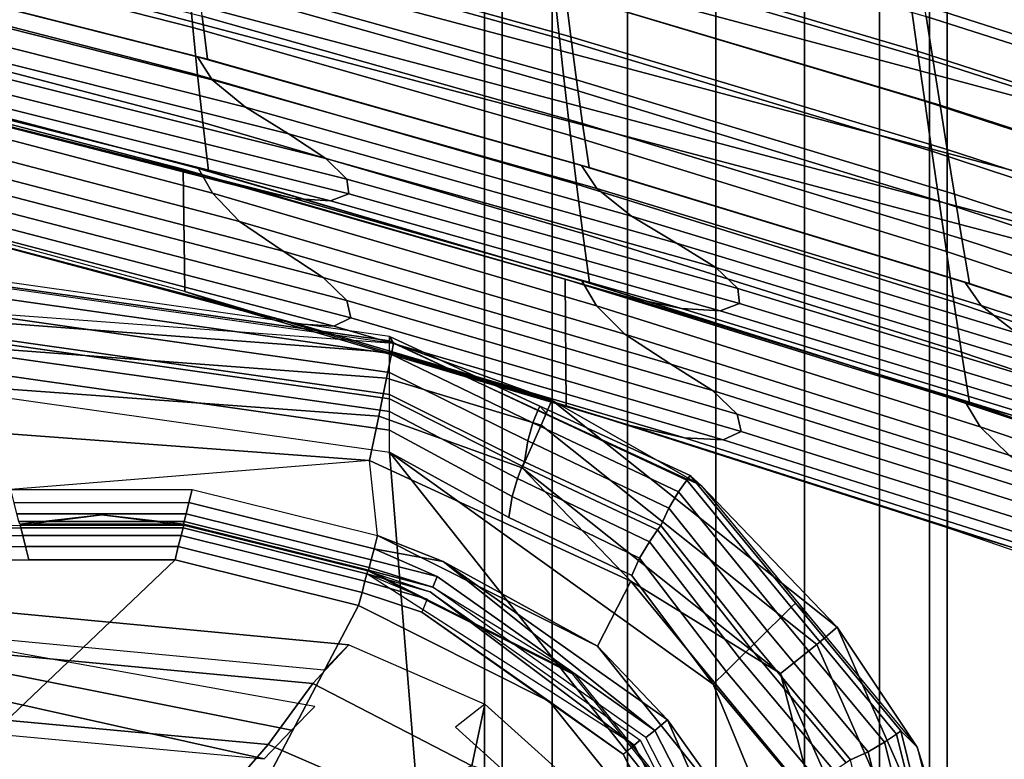
# Model space of a CAD drawing. Units: inches. Extents: x -10.5 to 10.5, y -10.6 to 10.5.
# Drawn here: x 7.2 to 9.4, y 5.7 to 7.3 of the extents above; entities that cross this region are included whole.
import ezdxf

# ---------------------------------------------------------------- set-up
doc = ezdxf.new("R2010")
doc.units = ezdxf.units.IN
doc.header["$MEASUREMENT"] = 0
for name, color, linetype in [('Knoll Seating Chair Back', 7, 'Continuous'), ('Knoll Seating Chair Frame', 2, 'Continuous'), ('Knoll Seating Chair Seat', 2, 'Continuous'), ('Knoll Seating Chair Shell', 2, 'Continuous')]:
    doc.layers.add(name, color=color, linetype=linetype)

msp = doc.modelspace()

# ---------------------------------------------------------------- linework, layer by layer
at = {"layer": 'Knoll Seating Chair Back'}
for points in [[(6.7953, 7.5683, 27.2243), (6.8027, 7.4704, 26.8118), (7.6226, 7.2615, 26.9173), (7.6131, 7.3629, 27.3231)], [(7.5958, 7.5638, 28.1382), (7.6042, 7.4636, 27.7302), (8.4148, 7.2376, 27.8219), (8.4033, 7.3417, 28.2225)], [(8.4277, 7.3345, 27.3526), (8.4395, 7.2415, 26.9603), (7.6221, 7.468, 26.856), (7.6132, 7.558, 27.2551)], [(9.9425, 7.3288, 29.4436), (9.9624, 7.2297, 29.0646), (9.1778, 7.4764, 28.9963), (9.1631, 7.572, 29.383)], [(8.381, 7.5494, 29.0249), (8.3921, 7.4456, 28.6236), (9.1891, 7.2104, 28.7002), (9.174, 7.3182, 29.0938)], [(9.1436, 7.534, 29.8807), (9.1588, 7.4261, 29.4873), (9.9374, 7.1793, 29.5485), (9.9171, 7.2912, 29.9342)], [(9.2074, 7.2853, 28.223), (9.2223, 7.1897, 27.8366), (8.4164, 7.4271, 27.7459), (8.4054, 7.5194, 28.1397)], [(7.6425, 7.2856, 26.0628), (7.6541, 7.193, 25.6694), (6.8272, 7.4025, 25.5486), (6.8174, 7.4931, 25.9469)], [(6.8027, 7.4704, 26.8118), (6.8109, 7.3714, 26.4015), (7.6328, 7.1593, 26.5131), (7.6226, 7.2615, 26.9173)], [(9.9624, 7.2297, 29.0646), (9.9823, 7.1307, 28.6857), (9.1926, 7.3809, 28.6096), (9.1778, 7.4764, 28.9963)], [(7.6042, 7.4636, 27.7302), (7.6131, 7.3629, 27.3231), (8.4266, 7.1332, 27.4219), (8.4148, 7.2376, 27.8219)], [(8.4395, 7.2415, 26.9603), (8.4519, 7.148, 26.569), (7.6319, 7.3773, 26.4584), (7.6221, 7.468, 26.856)], [(8.3921, 7.4456, 28.6236), (8.4033, 7.3417, 28.2225), (9.2044, 7.1024, 28.3068), (9.1891, 7.2104, 28.7002)], [(7.6326, 7.1983, 25.6663), (7.6645, 7.1486, 25.5213), (6.8325, 7.359, 25.3997), (6.8026, 7.4086, 25.545)], [(9.2223, 7.1897, 27.8366), (9.2375, 7.0938, 27.4505), (8.4277, 7.3345, 27.3526), (8.4164, 7.4271, 27.7459)], [(9.1588, 7.4261, 29.4873), (9.174, 7.3182, 29.0938), (9.9577, 7.0673, 29.1627), (9.9374, 7.1793, 29.5485)], [(6.8109, 7.3714, 26.4015), (6.8201, 7.2711, 25.9938), (7.6439, 7.056, 26.1109), (7.6328, 7.1593, 26.5131)], [(8.4519, 7.148, 26.569), (8.465, 7.0539, 26.179), (7.6425, 7.2856, 26.0628), (7.6319, 7.3773, 26.4584)], [(9.9823, 7.1307, 28.6857), (10.0022, 7.0316, 28.3068), (9.2074, 7.2853, 28.223), (9.1926, 7.3809, 28.6096)], [(7.6645, 7.1486, 25.5213), (7.7361, 7.0894, 25.3998), (6.8996, 7.3002, 25.2774), (6.8325, 7.359, 25.3997)], [(7.6131, 7.3629, 27.3231), (7.6226, 7.2615, 26.9173), (8.4389, 7.0283, 27.0228), (8.4266, 7.1332, 27.4219)], [(8.4033, 7.3417, 28.2225), (8.4148, 7.2376, 27.8219), (9.2198, 6.9944, 27.9136), (9.2044, 7.1024, 28.3068)], [(9.2375, 7.0938, 27.4505), (9.2529, 6.9978, 27.0649), (8.4395, 7.2415, 26.9603), (8.4277, 7.3345, 27.3526)], [(7.7361, 7.0894, 25.3998), (7.829, 7.0313, 25.2922), (6.9864, 7.2423, 25.1687), (6.8996, 7.3002, 25.2774)], [(9.174, 7.3182, 29.0938), (9.1891, 7.2104, 28.7002), (9.978, 6.9553, 28.7769), (9.9577, 7.0673, 29.1627)], [(8.465, 7.0539, 26.179), (8.479, 6.9591, 25.7905), (7.6541, 7.193, 25.6694), (7.6425, 7.2856, 26.0628)], [(10.0022, 7.0316, 28.3068), (10.0221, 6.9326, 27.9278), (9.2223, 7.1897, 27.8366), (9.2074, 7.2853, 28.223)], [(6.8201, 7.2711, 25.9938), (6.8303, 7.1691, 25.5891), (7.656, 6.9516, 25.7109), (7.6439, 7.056, 26.1109)], [(7.6226, 7.2615, 26.9173), (7.6328, 7.1593, 26.5131), (8.4518, 6.9228, 26.6248), (8.4389, 7.0283, 27.0228)], [(7.829, 7.0313, 25.2922), (7.9099, 6.9787, 25.1722), (7.0621, 7.1902, 25.0475), (6.9864, 7.2423, 25.1687)], [(8.4148, 7.2376, 27.8219), (8.4266, 7.1332, 27.4219), (9.2353, 6.8862, 27.5207), (9.2198, 6.9944, 27.9136)], [(9.2529, 6.9978, 27.0649), (9.2687, 6.9015, 26.6798), (8.4519, 7.148, 26.569), (8.4395, 7.2415, 26.9603)], [(8.4625, 6.9633, 25.7881), (8.4957, 6.9134, 25.6434), (7.6645, 7.1486, 25.5213), (7.6326, 7.1983, 25.6663)], [(9.1891, 7.2104, 28.7002), (9.2044, 7.1024, 28.3068), (9.9983, 6.8434, 28.3911), (9.978, 6.9553, 28.7769)], [(6.8342, 7.1218, 25.438), (6.8059, 7.1754, 25.5855), (7.6347, 6.9571, 25.7078), (7.6649, 6.9034, 25.5605)], [(7.9099, 6.9787, 25.1722), (7.9552, 6.934, 25.0281), (7.1045, 7.1459, 24.9021), (7.0621, 7.1902, 25.0475)], [(10.0221, 6.9326, 27.9278), (10.042, 6.8335, 27.5489), (9.2375, 7.0938, 27.4505), (9.2223, 7.1897, 27.8366)], [(7.7307, 6.9166, 24.4925), (7.6016, 6.9555, 24.4377), (6.7761, 7.1691, 24.3069), (6.8963, 7.13, 24.362)], [(6.781, 6.9135, 24.3185), (6.7761, 7.1691, 24.3069), (7.6016, 6.9555, 24.4377), (7.6053, 6.691, 24.4496)], [(7.6328, 7.1593, 26.5131), (7.6439, 7.056, 26.1109), (8.4653, 6.8166, 26.228), (8.4518, 6.9228, 26.6248)], [(7.8409, 6.8922, 24.5897), (7.7307, 6.9166, 24.4925), (6.8963, 7.13, 24.362), (6.9987, 7.1054, 24.46)], [(7.9552, 6.934, 25.0281), (7.9594, 6.9018, 24.8727), (7.1087, 7.1141, 24.7453), (7.1045, 7.1459, 24.9021)], [(8.4957, 6.9134, 25.6434), (8.5707, 6.854, 25.5227), (7.7361, 7.0894, 25.3998), (7.6645, 7.1486, 25.5213)], [(8.4266, 7.1332, 27.4219), (8.4389, 7.0283, 27.0228), (9.2512, 6.7777, 27.1283), (9.2353, 6.8862, 27.5207)], [(9.2687, 6.9015, 26.6798), (9.2849, 6.805, 26.2954), (8.465, 7.0539, 26.179), (8.4519, 7.148, 26.569)], [(6.8886, 7.061, 25.3045), (6.8342, 7.1218, 25.438), (7.6649, 6.9034, 25.5605), (7.7231, 6.8423, 25.4277)], [(7.9594, 6.9018, 24.8727), (7.9202, 6.8869, 24.7211), (7.0724, 7.0997, 24.5924), (7.1087, 7.1141, 24.7453)], [(7.9202, 6.8869, 24.7211), (7.8409, 6.8922, 24.5897), (6.9987, 7.1054, 24.46), (7.0724, 7.0997, 24.5924)], [(8.5707, 6.854, 25.5227), (8.668, 6.7956, 25.4161), (7.829, 7.0313, 25.2922), (7.7361, 7.0894, 25.3998)], [(9.2044, 7.1024, 28.3068), (9.2198, 6.9944, 27.9136), (10.0185, 6.7314, 28.0054), (9.9983, 6.8434, 28.3911)], [(10.042, 6.8335, 27.5489), (10.0619, 6.7345, 27.17), (9.2529, 6.9978, 27.0649), (9.2375, 7.0938, 27.4505)], [(6.9773, 6.9974, 25.1955), (6.8886, 7.061, 25.3045), (7.7231, 6.8423, 25.4277), (7.818, 6.7781, 25.3197)], [(7.6439, 7.056, 26.1109), (7.656, 6.9516, 25.7109), (8.4797, 6.7097, 25.8328), (8.4653, 6.8166, 26.228)], [(9.2849, 6.805, 26.2954), (9.3015, 6.7081, 25.9117), (8.479, 6.9591, 25.7905), (8.465, 7.0539, 26.179)], [(8.668, 6.7956, 25.4161), (8.7528, 6.7427, 25.2972), (7.9099, 6.9787, 25.1722), (7.829, 7.0313, 25.2922)], [(8.4389, 7.0283, 27.0228), (8.4518, 6.9228, 26.6248), (9.2674, 6.669, 26.7364), (9.2512, 6.7777, 27.1283)], [(7.0582, 6.9411, 25.0754), (6.9773, 6.9974, 25.1955), (7.818, 6.7781, 25.3197), (7.9044, 6.7213, 25.2007)], [(9.2198, 6.9944, 27.9136), (9.2353, 6.8862, 27.5207), (10.0388, 6.6194, 27.6196), (10.0185, 6.7314, 28.0054)], [(10.0619, 6.7345, 27.17), (10.0818, 6.6354, 26.791), (9.2687, 6.9015, 26.6798), (9.2529, 6.9978, 27.0649)], [(8.7528, 6.7427, 25.2972), (8.8001, 6.6975, 25.1544), (7.9552, 6.934, 25.0281), (7.9099, 6.9787, 25.1722)], [(9.2921, 6.7104, 25.9103), (9.3263, 6.6605, 25.766), (8.4957, 6.9134, 25.6434), (8.4625, 6.9633, 25.7881)], [(7.106, 6.8917, 24.9297), (7.0582, 6.9411, 25.0754), (7.9044, 6.7213, 25.2007), (7.9553, 6.6713, 25.0564)], [(8.5629, 6.6788, 24.623), (8.4271, 6.7177, 24.5685), (7.6016, 6.9555, 24.4377), (7.7307, 6.9166, 24.4925)], [(7.6053, 6.691, 24.4496), (7.6016, 6.9555, 24.4377), (8.4271, 6.7177, 24.5685), (8.4295, 6.4443, 24.5806)], [(7.6649, 6.9034, 25.5605), (7.6347, 6.9571, 25.7078), (8.4633, 6.7139, 25.8304), (8.495, 6.6601, 25.6833)], [(8.8001, 6.6975, 25.1544), (8.8041, 6.6649, 25.0003), (7.9594, 6.9018, 24.8727), (7.9552, 6.934, 25.0281)], [(8.4518, 6.9228, 26.6248), (8.4653, 6.8166, 26.228), (9.284, 6.56, 26.3451), (9.2674, 6.669, 26.7364)], [(6.781, 6.9135, 24.3185), (6.9034, 6.8702, 24.3755), (7.7366, 6.6479, 24.5063), (7.6053, 6.691, 24.4496)], [(7.7231, 6.8423, 25.4277), (7.6649, 6.9034, 25.5605), (8.495, 6.6601, 25.6833), (8.5559, 6.5987, 25.5511)], [(8.6789, 6.6546, 24.7195), (8.5629, 6.6788, 24.623), (7.7307, 6.9166, 24.4925), (7.8409, 6.8922, 24.5897)], [(8.8041, 6.6649, 25.0003), (8.7626, 6.6496, 24.8499), (7.9202, 6.8869, 24.7211), (7.9594, 6.9018, 24.8727)], [(9.3263, 6.6605, 25.766), (9.4032, 6.6009, 25.6459), (8.5707, 6.854, 25.5227), (8.4957, 6.9134, 25.6434)], [(10.0818, 6.6354, 26.791), (10.1017, 6.5364, 26.4121), (9.2849, 6.805, 26.2954), (9.2687, 6.9015, 26.6798)], [(7.1145, 6.8553, 24.7706), (7.106, 6.8917, 24.9297), (7.9553, 6.6713, 25.0564), (7.964, 6.6343, 24.8985)], [(8.7626, 6.6496, 24.8499), (8.6789, 6.6546, 24.7195), (7.8409, 6.8922, 24.5897), (7.9202, 6.8869, 24.7211)], [(9.2353, 6.8862, 27.5207), (9.2512, 6.7777, 27.1283), (10.0591, 6.5075, 27.2338), (10.0388, 6.6194, 27.6196)], [(6.9034, 6.8702, 24.3755), (7.0072, 6.8433, 24.4768), (7.8483, 6.6212, 24.607), (7.7366, 6.6479, 24.5063)], [(7.0806, 6.8379, 24.6136), (7.1145, 6.8553, 24.7706), (7.964, 6.6343, 24.8985), (7.9273, 6.6164, 24.7428)], [(9.4032, 6.6009, 25.6459), (9.5031, 6.5423, 25.5403), (8.668, 6.7956, 25.4161), (8.5707, 6.854, 25.5227)], [(7.0072, 6.8433, 24.4768), (7.0806, 6.8379, 24.6136), (7.9273, 6.6164, 24.7428), (7.8483, 6.6212, 24.607)], [(7.818, 6.7781, 25.3197), (7.7231, 6.8423, 25.4277), (8.5559, 6.5987, 25.5511), (8.6553, 6.5342, 25.4441)], [(8.4653, 6.8166, 26.228), (8.4797, 6.7097, 25.8328), (9.3011, 6.4505, 25.9546), (9.284, 6.56, 26.3451)], [(9.5031, 6.5423, 25.5403), (9.5901, 6.489, 25.4225), (8.7528, 6.7427, 25.2972), (8.668, 6.7956, 25.4161)], [(10.1017, 6.5364, 26.4121), (10.1216, 6.4373, 26.0332), (9.3015, 6.7081, 25.9117), (9.2849, 6.805, 26.2954)], [(7.9044, 6.7213, 25.2007), (7.818, 6.7781, 25.3197), (8.6553, 6.5342, 25.4441), (8.7458, 6.4769, 25.3263)], [(9.2512, 6.7777, 27.1283), (9.2674, 6.669, 26.7364), (10.0794, 6.3955, 26.848), (10.0591, 6.5075, 27.2338)], [(9.5901, 6.489, 25.4225), (9.6384, 6.4435, 25.2809), (8.8001, 6.6975, 25.1544), (8.7528, 6.7427, 25.2972)], [(7.9553, 6.6713, 25.0564), (7.9044, 6.7213, 25.2007), (8.7458, 6.4769, 25.3263), (8.7988, 6.4263, 25.1832)], [(9.3926, 6.4237, 24.7536), (9.2526, 6.4625, 24.6992), (8.4271, 6.7177, 24.5685), (8.5629, 6.6788, 24.623)], [(8.4295, 6.4443, 24.5806), (8.4271, 6.7177, 24.5685), (9.2526, 6.4625, 24.6992), (9.2538, 6.1802, 24.7117)], [(8.495, 6.6601, 25.6833), (8.4633, 6.7139, 25.8304), (9.2917, 6.4529, 25.9532), (9.3243, 6.399, 25.8064)], [(10.1216, 6.4373, 26.0332), (10.1559, 6.3873, 25.889), (9.3263, 6.6605, 25.766), (9.2921, 6.7104, 25.9103)], [(7.6053, 6.691, 24.4496), (7.7366, 6.6479, 24.5063), (8.5677, 6.4012, 24.6371), (8.4295, 6.4443, 24.5806)], [(9.6384, 6.4435, 25.2809), (9.6422, 6.4106, 25.128), (8.8041, 6.6649, 25.0003), (8.8001, 6.6975, 25.1544)], [(7.964, 6.6343, 24.8985), (7.9553, 6.6713, 25.0564), (8.7988, 6.4263, 25.1832), (8.8076, 6.3888, 25.0266)], [(9.5124, 6.3997, 24.8494), (9.3926, 6.4237, 24.7536), (8.5629, 6.6788, 24.623), (8.6789, 6.6546, 24.7195)], [(9.6422, 6.4106, 25.128), (9.599, 6.395, 24.9788), (8.7626, 6.6496, 24.8499), (8.8041, 6.6649, 25.0003)], [(9.2674, 6.669, 26.7364), (9.284, 6.56, 26.3451), (10.0997, 6.2835, 26.4622), (10.0794, 6.3955, 26.848)], [(7.7366, 6.6479, 24.5063), (7.8483, 6.6212, 24.607), (8.6853, 6.3748, 24.7372), (8.5677, 6.4012, 24.6371)], [(8.5559, 6.5987, 25.5511), (8.495, 6.6601, 25.6833), (9.3243, 6.399, 25.8064), (9.3869, 6.3374, 25.6748)], [(9.599, 6.395, 24.9788), (9.5124, 6.3997, 24.8494), (8.6789, 6.6546, 24.7195), (8.7626, 6.6496, 24.8499)], [(10.1559, 6.3873, 25.889), (10.2334, 6.3276, 25.7696), (9.4032, 6.6009, 25.6459), (9.3263, 6.6605, 25.766)], [(7.8483, 6.6212, 24.607), (7.9273, 6.6164, 24.7428), (8.7686, 6.3704, 24.872), (8.6853, 6.3748, 24.7372)], [(7.9273, 6.6164, 24.7428), (7.964, 6.6343, 24.8985), (8.8076, 6.3888, 25.0266), (8.7686, 6.3704, 24.872)], [(8.6553, 6.5342, 25.4441), (8.5559, 6.5987, 25.5511), (9.3869, 6.3374, 25.6748), (9.4889, 6.2725, 25.5687)], [(9.284, 6.56, 26.3451), (9.3011, 6.4505, 25.9546), (10.1199, 6.1716, 26.0765), (10.0997, 6.2835, 26.4622)], [(8.7458, 6.4769, 25.3263), (8.6553, 6.5342, 25.4441), (9.4889, 6.2725, 25.5687), (9.5817, 6.2148, 25.4521)], [(8.7988, 6.4263, 25.1832), (8.7458, 6.4769, 25.3263), (9.5817, 6.2148, 25.4521), (9.6359, 6.1638, 25.3102)], [(10.2197, 6.1488, 24.8841), (10.0781, 6.1876, 24.83), (9.2526, 6.4625, 24.6992), (9.3926, 6.4237, 24.7536)], [(9.2538, 6.1802, 24.7117), (9.2526, 6.4625, 24.6992), (10.0781, 6.1876, 24.83), (10.0781, 5.8964, 24.8427)], [(9.3243, 6.399, 25.8064), (9.2917, 6.4529, 25.9532), (10.1199, 6.1716, 26.0765), (10.1527, 6.1176, 25.9299)], [(8.4295, 6.4443, 24.5806), (8.5677, 6.4012, 24.6371), (9.3962, 6.1372, 24.7679), (9.2538, 6.1802, 24.7117)], [(8.8076, 6.3888, 25.0266), (8.7988, 6.4263, 25.1832), (9.6359, 6.1638, 25.3102), (9.6444, 6.1258, 25.1548)], [(8.5677, 6.4012, 24.6371), (8.6853, 6.3748, 24.7372), (9.5176, 6.1111, 24.8674), (9.3962, 6.1372, 24.7679)], [(8.7686, 6.3704, 24.872), (8.8076, 6.3888, 25.0266), (9.6444, 6.1258, 25.1548), (9.6039, 6.107, 25.0013)], [(9.3869, 6.3374, 25.6748), (9.3243, 6.399, 25.8064), (10.1527, 6.1176, 25.9299), (10.2157, 6.0558, 25.7988)], [(8.6853, 6.3748, 24.7372), (8.7686, 6.3704, 24.872), (9.6039, 6.107, 25.0013), (9.5176, 6.1111, 24.8674)], [(9.2538, 6.1802, 24.7117), (9.3962, 6.1372, 24.7679), (10.2221, 5.8535, 24.8988), (10.0781, 5.8964, 24.8427)]]:
    msp.add_3dface(points, dxfattribs=at)
at = {"layer": 'Knoll Seating Chair Frame'}
for points in [[(9.4404, 7.1023, 24.8113), (6.3856, 7.9184, 24.8113), (6.4229, 8.1061, 24.7733), (9.4404, 7.2937, 24.7733)], [(9.4404, 7.2937, 25.7733), (6.4229, 8.1061, 25.7733), (6.3856, 7.9184, 25.7352), (9.4404, 7.1023, 25.7352)], [(9.4404, 6.9401, 24.9197), (6.354, 7.7593, 24.9197), (6.3856, 7.9184, 24.8113), (9.4404, 7.1023, 24.8113)], [(9.4404, 7.1023, 25.7352), (6.3856, 7.9184, 25.7352), (6.354, 7.7593, 25.6268), (9.4404, 6.9401, 25.6268)], [(9.4404, 6.8317, 25.0819), (6.3328, 7.653, 25.0819), (6.354, 7.7593, 24.9197), (9.4404, 6.9401, 24.9197)], [(9.4404, 6.9401, 25.6268), (6.354, 7.7593, 25.6268), (6.3328, 7.653, 25.4646), (9.4404, 6.8317, 25.4646)], [(9.4404, 6.7937, 25.2733), (6.3254, 7.6157, 25.2733), (6.3328, 7.653, 25.0819), (9.4404, 6.8317, 25.0819)], [(9.4404, 6.8317, 25.4646), (6.3328, 7.653, 25.4646), (6.3254, 7.6157, 25.2733), (9.4404, 6.7937, 25.2733)], [(8.253, 7.379, 0.6818), (8.253, -6.7338, 0.6818), (8.2911, -6.7338, 0.8731), (8.2911, 7.379, 0.8731)], [(8.2911, 7.379, 0.4905), (8.2911, -6.7338, 0.4905), (8.253, -6.7338, 0.6818), (8.253, 7.379, 0.6818)], [(8.2911, 7.379, 0.8731), (8.2911, -6.7338, 0.8731), (8.3995, -6.7338, 1.0354), (8.3995, 7.379, 1.0354)], [(8.3995, 7.379, 0.3282), (8.3995, -6.7338, 0.3282), (8.2911, -6.7338, 0.4905), (8.2911, 7.379, 0.4905)], [(8.3995, 7.379, 1.0354), (8.3995, -6.7338, 1.0354), (8.5617, -6.7338, 1.1437), (8.5617, 7.379, 1.1437)], [(8.5617, 7.379, 0.2199), (8.5617, -6.7338, 0.2199), (8.3995, -6.7338, 0.3282), (8.3995, 7.379, 0.3282)], [(8.5617, 7.379, 1.1437), (8.5617, -6.7338, 1.1437), (8.753, -6.7338, 1.1818), (8.753, 7.379, 1.1818)], [(8.753, 7.379, 0.1818), (8.753, -6.7338, 0.1818), (8.5617, -6.7338, 0.2199), (8.5617, 7.379, 0.2199)], [(8.753, 7.379, 1.1818), (8.753, -6.7338, 1.1818), (8.9444, -6.7338, 1.1437), (8.9444, 7.379, 1.1437)], [(8.9444, 7.379, 0.2199), (8.9444, -6.7338, 0.2199), (8.753, -6.7338, 0.1818), (8.753, 7.379, 0.1818)], [(8.9444, 7.379, 1.1437), (8.9444, -6.7338, 1.1437), (9.1066, -6.7338, 1.0354), (9.1066, 7.379, 1.0354)], [(9.1066, 7.379, 0.3282), (9.1066, -6.7338, 0.3282), (8.9444, -6.7338, 0.2199), (8.9444, 7.379, 0.2199)], [(9.1066, 7.379, 1.0354), (9.1066, -6.7338, 1.0354), (9.215, -6.7338, 0.8731), (9.215, 7.379, 0.8731)], [(9.215, 7.379, 0.4905), (9.215, -6.7338, 0.4905), (9.1066, -6.7338, 0.3282), (9.1066, 7.379, 0.3282)], [(9.215, 7.379, 0.8731), (9.215, -6.7338, 0.8731), (9.253, -6.7338, 0.6818), (9.253, 7.379, 0.6818)], [(9.253, 7.379, 0.6818), (9.253, -6.7338, 0.6818), (9.215, -6.7338, 0.4905), (9.215, 7.379, 0.4905)]]:
    msp.add_3dface(points, dxfattribs=at)
at = {"layer": 'Knoll Seating Chair Seat'}
for points in [[(8.056, 6.5794, 15.5066), (8.0477, 6.5936, 17.0321), (6.4513, 6.8205, 17.0321), (6.458, 6.8068, 15.5066)], [(6.4513, 6.8109, 17.0799), (8.0477, 6.5841, 17.0799), (8.0477, 6.5936, 17.0321), (6.4513, 6.8205, 17.0321)], [(6.4513, 6.7838, 17.1204), (8.0477, 6.557, 17.1204), (8.0477, 6.5841, 17.0799), (6.4513, 6.8109, 17.0799)], [(6.4513, 6.7433, 17.1475), (8.0477, 6.5164, 17.1475), (8.0477, 6.557, 17.1204), (6.4513, 6.7838, 17.1204)], [(7.5516, -9.7472, 17.8513), (5.676, -9.9724, 17.8513), (4.8486, 6.7472, 17.2821), (6.4513, 6.5705, 17.2821)], [(6.4513, 6.6955, 17.1571), (8.0477, 6.4686, 17.1571), (8.0477, 6.5164, 17.1475), (6.4513, 6.7433, 17.1475)], [(6.4513, 6.6859, 17.2049), (8.0477, 6.4591, 17.2049), (8.0477, 6.4686, 17.1571), (6.4513, 6.6955, 17.1571)], [(6.4513, 6.6588, 17.2454), (8.0477, 6.432, 17.2454), (8.0477, 6.4591, 17.2049), (6.4513, 6.6859, 17.2049)], [(6.4513, 6.6183, 17.2725), (8.0477, 6.3914, 17.2725), (8.0477, 6.432, 17.2454), (6.4513, 6.6588, 17.2454)], [(6.4513, 6.5705, 17.2821), (8.0477, 6.3436, 17.2821), (8.0477, 6.3914, 17.2725), (6.4513, 6.6183, 17.2725)], [(8.3888, 6.4255, 15.512), (8.3724, 6.4434, 17.0373), (8.0477, 6.5936, 17.0321), (8.056, 6.5794, 15.5066)], [(8.0477, 6.5841, 17.0799), (8.0477, 6.5936, 17.0321), (8.3724, 6.4434, 17.0373), (8.3679, 6.4339, 17.0851)], [(8.0477, 6.557, 17.1204), (8.0477, 6.5841, 17.0799), (8.3679, 6.4339, 17.0851), (8.3577, 6.4073, 17.1257)], [(9.3301, -9.4947, 17.8513), (7.5516, -9.7472, 17.8513), (6.4513, 6.5705, 17.2821), (8.0477, 6.3436, 17.2821)], [(8.0477, 6.5164, 17.1475), (8.0477, 6.557, 17.1204), (8.3577, 6.4073, 17.1257), (8.3464, 6.3681, 17.1528)], [(8.0477, 6.4686, 17.1571), (8.0477, 6.5164, 17.1475), (8.3464, 6.3681, 17.1528), (8.3391, 6.3232, 17.1623)], [(8.0477, 6.4591, 17.2049), (8.0477, 6.4686, 17.1571), (8.3391, 6.3232, 17.1623), (8.3346, 6.3137, 17.2101)], [(8.0477, 6.432, 17.2454), (8.0477, 6.4591, 17.2049), (8.3346, 6.3137, 17.2101), (8.3242, 6.2871, 17.2507)], [(8.0477, 6.3914, 17.2725), (8.0477, 6.432, 17.2454), (8.3242, 6.2871, 17.2507), (8.3129, 6.248, 17.2777)], [(8.3577, 6.4073, 17.1257), (8.3679, 6.4339, 17.0851), (8.6899, 6.2838, 17.0904), (8.6723, 6.2584, 17.1309)], [(8.3679, 6.4339, 17.0851), (8.3724, 6.4434, 17.0373), (8.6971, 6.2932, 17.0425), (8.6899, 6.2838, 17.0904)], [(8.7215, 6.2716, 15.5174), (8.6971, 6.2932, 17.0425), (8.3724, 6.4434, 17.0373), (8.3888, 6.4255, 15.512)], [(8.3464, 6.3681, 17.1528), (8.3577, 6.4073, 17.1257), (8.6723, 6.2584, 17.1309), (8.6513, 6.2231, 17.158)], [(8.0477, 6.3436, 17.2821), (8.0477, 6.3914, 17.2725), (8.3129, 6.248, 17.2777), (8.3056, 6.203, 17.2873)], [(8.3391, 6.3232, 17.1623), (8.3464, 6.3681, 17.1528), (8.6513, 6.2231, 17.158), (8.6341, 6.1852, 17.1675)], [(8.7469, 5.8424, 17.3021), (8.0477, 6.3436, 17.2821), (8.3056, 6.203, 17.2873), (8.571, 6.0773, 17.2925)], [(9.0748, 5.0476, 17.336), (8.0477, 6.3436, 17.2821), (8.7469, 5.8424, 17.3021), (9.0748, 5.0476, 17.336)], [(9.3301, -9.4947, 17.8513), (8.0477, 6.3436, 17.2821), (9.0748, 5.0476, 17.336), (9.366, -9.2826, 17.8365)], [(8.3346, 6.3137, 17.2101), (8.3391, 6.3232, 17.1623), (8.6341, 6.1852, 17.1675), (8.6268, 6.1758, 17.2154)], [(8.3242, 6.2871, 17.2507), (8.3346, 6.3137, 17.2101), (8.6268, 6.1758, 17.2154), (8.6092, 6.1504, 17.2559)], [(8.3129, 6.248, 17.2777), (8.3242, 6.2871, 17.2507), (8.6092, 6.1504, 17.2559), (8.5882, 6.1151, 17.283)], [(8.6723, 6.2584, 17.1309), (8.6899, 6.2838, 17.0904), (8.916, 6.0088, 17.1), (8.8934, 5.9866, 17.1405)], [(8.6899, 6.2838, 17.0904), (8.6971, 6.2932, 17.0425), (8.9249, 6.0175, 17.0522), (8.916, 6.0088, 17.1)], [(8.9549, 5.9891, 15.5272), (8.9249, 6.0175, 17.0522), (8.6971, 6.2932, 17.0425), (8.7215, 6.2716, 15.5174)], [(8.6513, 6.2231, 17.158), (8.6723, 6.2584, 17.1309), (8.8934, 5.9866, 17.1405), (8.864, 5.9577, 17.1676)], [(8.3056, 6.203, 17.2873), (8.3129, 6.248, 17.2777), (8.5882, 6.1151, 17.283), (8.571, 6.0773, 17.2925)], [(8.6341, 6.1852, 17.1675), (8.6513, 6.2231, 17.158), (8.864, 5.9577, 17.1676), (8.8359, 5.9299, 17.1771)], [(8.6092, 6.1504, 17.2559), (8.6268, 6.1758, 17.2154), (8.827, 5.9212, 17.225), (8.8044, 5.8991, 17.2655)], [(8.6268, 6.1758, 17.2154), (8.6341, 6.1852, 17.1675), (8.8359, 5.9299, 17.1771), (8.827, 5.9212, 17.225)], [(8.5882, 6.1151, 17.283), (8.6092, 6.1504, 17.2559), (8.8044, 5.8991, 17.2655), (8.7749, 5.8702, 17.2926)], [(8.571, 6.0773, 17.2925), (8.5882, 6.1151, 17.283), (8.7749, 5.8702, 17.2926), (8.7469, 5.8424, 17.3021)], [(8.8934, 5.9866, 17.1405), (8.916, 6.0088, 17.1), (9.1432, 5.7346, 17.1096), (9.1176, 5.7174, 17.1502)], [(8.916, 6.0088, 17.1), (8.9249, 6.0175, 17.0522), (9.1527, 5.7418, 17.0618), (9.1432, 5.7346, 17.1096)], [(9.1884, 5.7065, 15.5371), (9.1527, 5.7418, 17.0618), (8.9249, 6.0175, 17.0522), (8.9549, 5.9891, 15.5272)], [(8.864, 5.9577, 17.1676), (8.8934, 5.9866, 17.1405), (9.1176, 5.7174, 17.1502), (9.0821, 5.6966, 17.1773)], [(8.8359, 5.9299, 17.1771), (8.864, 5.9577, 17.1676), (9.0821, 5.6966, 17.1773), (9.0442, 5.6796, 17.1868)], [(8.8044, 5.8991, 17.2655), (8.827, 5.9212, 17.225), (9.0346, 5.6725, 17.2346), (9.009, 5.6553, 17.2752)], [(8.827, 5.9212, 17.225), (8.8359, 5.9299, 17.1771), (9.0442, 5.6796, 17.1868), (9.0346, 5.6725, 17.2346)], [(8.7749, 5.8702, 17.2926), (8.8044, 5.8991, 17.2655), (9.009, 5.6553, 17.2752), (8.9735, 5.6345, 17.3023)], [(8.7469, 5.8424, 17.3021), (8.7749, 5.8702, 17.2926), (8.9735, 5.6345, 17.3023), (8.9356, 5.6175, 17.3118)], [(9.0748, 5.0476, 17.336), (8.7469, 5.8424, 17.3021), (8.9356, 5.6175, 17.3118), (8.9971, 5.3306, 17.3239)], [(9.1176, 5.7174, 17.1502), (9.1432, 5.7346, 17.1096), (9.2292, 5.3904, 17.1218), (9.2023, 5.3806, 17.1623)], [(9.1432, 5.7346, 17.1096), (9.1527, 5.7418, 17.0618), (9.2388, 5.3947, 17.0739), (9.2292, 5.3904, 17.1218)], [(9.2765, 5.3508, 15.5495), (9.2388, 5.3947, 17.0739), (9.1527, 5.7418, 17.0618), (9.1884, 5.7065, 15.5371)], [(9.0821, 5.6966, 17.1773), (9.1176, 5.7174, 17.1502), (9.2023, 5.3806, 17.1623), (9.163, 5.3697, 17.1894)], [(9.0442, 5.6796, 17.1868), (9.0821, 5.6966, 17.1773), (9.163, 5.3697, 17.1894), (9.1179, 5.3626, 17.1989)]]:
    msp.add_3dface(points, dxfattribs=at)
at = {"layer": 'Knoll Seating Chair Shell'}
for points in [[(0.0183, 7.1749, 15.4771), (8.056, 6.5794, 15.5066), (8.0524, 6.5592, 15.4096), (0.0183, 7.1655, 15.411)], [(8.0413, 6.5038, 15.3282), (0.0183, 7.1062, 15.3071), (0.0183, 7.1655, 15.411), (8.0524, 6.5592, 15.4096)], [(8.0242, 6.4218, 15.2751), (0.0183, 7.0054, 15.2426), (0.0183, 7.1062, 15.3071), (8.0413, 6.5038, 15.3282)], [(0.0183, 6.9162, 15.2294), (0.0183, 7.0054, 15.2426), (8.0242, 6.4218, 15.2751), (8.004, 6.3261, 15.2588)], [(0.0183, 6.9162, 15.2294), (8.004, 6.3261, 15.2588), (7.2293, 6.2633, 15.261), (6.9268, 6.2599, 15.2611)], [(7.9597, 5.9278, 15.4228), (0.0183, 6.6782, 15.3878), (0.0183, 6.6203, 15.3899), (7.9065, 5.8736, 15.4247)], [(0.0183, 6.5813, 15.2337), (0.0183, 6.6782, 15.3878), (7.9597, 5.9278, 15.4228), (7.8817, 5.8444, 15.2757)], [(7.8817, 5.8444, 15.2757), (7.7856, 5.7127, 15.186), (0.0183, 6.4328, 15.1463), (0.0183, 6.5813, 15.2337)], [(8.3983, 6.4562, 15.4445), (8.0524, 6.5592, 15.4096), (8.056, 6.5794, 15.5066)], [(8.7215, 6.2716, 15.5174), (8.3983, 6.4562, 15.4445), (8.056, 6.5794, 15.5066)], [(8.0413, 6.5038, 15.3282), (8.0524, 6.5592, 15.4096), (8.3983, 6.4562, 15.4445), (8.3751, 6.402, 15.3404)], [(8.0242, 6.4218, 15.2751), (8.0413, 6.5038, 15.3282), (8.3751, 6.402, 15.3404), (8.3341, 6.3102, 15.2756)], [(9.015, 5.966, 15.4616), (8.9709, 5.9284, 15.3569), (8.3751, 6.402, 15.3404), (8.3983, 6.4562, 15.4445)], [(8.7215, 6.2716, 15.5174), (9.015, 5.966, 15.4616), (8.3983, 6.4562, 15.4445)], [(7.7856, 5.7127, 15.186), (6.9405, 4.7352, 14.8172), (0.0183, 5.264, 14.7843), (0.0183, 6.4328, 15.1463)], [(8.0242, 6.4218, 15.2751), (8.3341, 6.3102, 15.2756), (8.5689, 6.0649, 15.2679), (8.004, 6.3261, 15.2588)], [(7.7765, 5.6813, 15.2911), (4.6797, 6.3705, 15.2962), (0.0183, 6.4002, 15.2513)], [(8.3341, 6.3102, 15.2756), (8.3751, 6.402, 15.3404), (8.9709, 5.9284, 15.3569), (8.893, 5.8659, 15.2911)], [(7.7765, 5.6813, 15.2911), (7.8354, 5.7433, 15.328), (4.6797, 6.3705, 15.2962)], [(4.6797, 6.3705, 15.2962), (7.8354, 5.7433, 15.328), (7.8863, 5.7945, 15.387)], [(8.004, 6.3261, 15.2588), (8.5689, 6.0649, 15.2679), (8.4974, 5.9247, 15.2728), (8.0217, 6.1636, 15.2644)], [(8.5689, 6.0649, 15.2679), (8.3341, 6.3102, 15.2756), (8.893, 5.8659, 15.2911)], [(7.621, 6.2635, 15.261), (7.614, 6.2349, 15.2677), (7.2363, 6.2347, 15.2676), (7.2293, 6.2633, 15.261)], [(8.0217, 6.1636, 15.2644), (8.0144, 6.1351, 15.2711), (7.614, 6.2349, 15.2677), (7.621, 6.2635, 15.261)], [(8.7215, 6.2716, 15.5174), (9.1884, 5.7065, 15.5371), (9.015, 5.966, 15.4616)], [(7.614, 6.2349, 15.2677), (7.608, 6.2107, 15.2848), (7.2423, 6.2107, 15.2847), (7.2363, 6.2347, 15.2676)], [(8.0144, 6.1351, 15.2711), (8.0081, 6.111, 15.2883), (7.608, 6.2107, 15.2848), (7.614, 6.2349, 15.2677)], [(7.608, 6.2107, 15.2848), (7.6038, 6.1945, 15.3099), (7.2465, 6.1944, 15.3097), (7.2423, 6.2107, 15.2847)], [(7.6038, 6.1945, 15.3099), (7.6021, 6.1885, 15.3394), (7.2482, 6.1883, 15.3391), (7.2465, 6.1944, 15.3097)], [(7.4256, 6.2086, 15.3891), (7.2482, 6.1883, 15.3391), (7.6021, 6.1885, 15.3394)], [(7.2491, 6.1863, 15.4382), (7.4256, 6.2086, 15.3891), (7.603, 6.1864, 15.4379)], [(8.0037, 6.0949, 15.3134), (8.0019, 6.0889, 15.3429), (7.6021, 6.1885, 15.3394), (7.6038, 6.1945, 15.3099)], [(8.0081, 6.111, 15.2883), (8.0037, 6.0949, 15.3134), (7.6038, 6.1945, 15.3099), (7.608, 6.2107, 15.2848)], [(6.9051, 6.1602, 15.4927), (6.9089, 6.1765, 15.4676), (7.2508, 6.1802, 15.4677), (7.255, 6.164, 15.4927)], [(6.9089, 6.1765, 15.4676), (6.9105, 6.1826, 15.4381), (7.2491, 6.1863, 15.4382), (7.2508, 6.1802, 15.4677)], [(7.2508, 6.1802, 15.4677), (7.2491, 6.1863, 15.4382), (7.603, 6.1864, 15.4379), (7.6013, 6.1804, 15.4675)], [(7.255, 6.164, 15.4927), (7.2508, 6.1802, 15.4677), (7.6013, 6.1804, 15.4675), (7.5971, 6.1642, 15.4926)], [(7.5971, 6.1642, 15.4926), (7.6013, 6.1804, 15.4675), (7.9988, 6.0813, 15.4709), (7.9945, 6.0652, 15.496)], [(7.6013, 6.1804, 15.4675), (7.603, 6.1864, 15.4379), (8.0006, 6.0873, 15.4414), (7.9988, 6.0813, 15.4709)], [(8.0006, 6.0873, 15.4414), (7.603, 6.1864, 15.4379), (7.6021, 6.1885, 15.3394), (8.0019, 6.0889, 15.3429)], [(6.8997, 6.136, 15.5099), (6.9051, 6.1602, 15.4927), (7.255, 6.164, 15.4927), (7.261, 6.1399, 15.5098)], [(7.261, 6.1399, 15.5098), (7.255, 6.164, 15.4927), (7.5971, 6.1642, 15.4926), (7.5911, 6.1401, 15.5097)], [(7.5911, 6.1401, 15.5097), (7.5971, 6.1642, 15.4926), (7.9945, 6.0652, 15.496), (7.9882, 6.0411, 15.5132)], [(8.0217, 6.1636, 15.2644), (8.1635, 6.1078, 15.267), (8.0144, 6.1351, 15.2711)], [(8.0217, 6.1636, 15.2644), (8.4974, 5.9247, 15.2728), (8.1635, 6.1078, 15.267)], [(6.8933, 6.1073, 15.5166), (6.8997, 6.136, 15.5099), (7.261, 6.1399, 15.5098), (7.268, 6.1114, 15.5164)], [(7.268, 6.1114, 15.5164), (7.261, 6.1399, 15.5098), (7.5911, 6.1401, 15.5097), (7.5841, 6.1115, 15.5164)], [(7.5841, 6.1115, 15.5164), (7.5911, 6.1401, 15.5097), (7.9882, 6.0411, 15.5132), (7.9808, 6.0126, 15.5199)], [(8.0081, 6.111, 15.2883), (8.0144, 6.1351, 15.2711), (8.1505, 6.075, 15.2817)], [(8.0144, 6.1351, 15.2711), (8.1635, 6.1078, 15.267), (8.6211, 5.7429, 15.2933), (8.1505, 6.075, 15.2817)], [(6.8933, 6.1073, 15.5166), (7.268, 6.1114, 15.5164), (7.5841, 6.1115, 15.5164), (6.8131, 5.3777, 15.542)], [(6.8131, 5.3777, 15.542), (7.5841, 6.1115, 15.5164), (7.9808, 6.0126, 15.5199), (7.4149, 4.9387, 15.5574)], [(8.0037, 6.0949, 15.3134), (8.0081, 6.111, 15.2883), (8.1505, 6.075, 15.2817), (8.1412, 6.0523, 15.3112)], [(8.0006, 6.0873, 15.4414), (8.1353, 6.0421, 15.4579), (7.9988, 6.0813, 15.4709)], [(8.4439, 5.8647, 15.4492), (8.0006, 6.0873, 15.4414), (8.0019, 6.0889, 15.3429), (8.4472, 5.8653, 15.3507)], [(8.0037, 6.0949, 15.3134), (8.1412, 6.0523, 15.3112), (8.0019, 6.0889, 15.3429)], [(8.1412, 6.0523, 15.3112), (8.4472, 5.8653, 15.3507), (8.0019, 6.0889, 15.3429)], [(8.6211, 5.7429, 15.2933), (8.1635, 6.1078, 15.267), (8.6481, 5.7659, 15.2789)], [(8.1635, 6.1078, 15.267), (8.4974, 5.9247, 15.2728), (8.6481, 5.7659, 15.2789)], [(8.1288, 6.0267, 15.4924), (7.9945, 6.0652, 15.496), (7.9988, 6.0813, 15.4709)], [(8.5761, 5.7111, 15.5034), (7.9988, 6.0813, 15.4709), (8.1353, 6.0421, 15.4579)], [(8.1412, 6.0523, 15.3112), (8.1505, 6.075, 15.2817), (8.6211, 5.7429, 15.2933), (8.6019, 5.7273, 15.3225)], [(7.9882, 6.0411, 15.5132), (7.9945, 6.0652, 15.496), (8.1288, 6.0267, 15.4924), (8.1173, 5.9982, 15.5152)], [(8.5689, 6.0649, 15.2679), (8.9652, 5.5852, 15.2846), (8.8304, 5.5096, 15.2873), (8.4974, 5.9247, 15.2728)], [(8.5689, 6.0649, 15.2679), (8.893, 5.8659, 15.2911), (8.9652, 5.5852, 15.2846)], [(7.9882, 6.0411, 15.5132), (8.1173, 5.9982, 15.5152), (8.3937, 5.8053, 15.5271), (7.9808, 6.0126, 15.5199)], [(8.1353, 6.0421, 15.4579), (8.5895, 5.7216, 15.4691), (8.5761, 5.7111, 15.5034)], [(7.9808, 6.0126, 15.5199), (8.3937, 5.8053, 15.5271), (8.6827, 5.445, 15.5397), (7.4149, 4.9387, 15.5574)], [(8.3937, 5.8053, 15.5271), (8.1173, 5.9982, 15.5152), (8.5523, 5.6912, 15.5259)], [(9.333, 5.2457, 15.4868), (9.2783, 5.2324, 15.3812), (8.9709, 5.9284, 15.3569), (9.015, 5.966, 15.4616)], [(9.015, 5.966, 15.4616), (9.1884, 5.7065, 15.5371), (9.333, 5.2457, 15.4868)], [(7.9597, 5.9278, 15.4228), (8.2535, 5.7995, 15.4273), (8.2252, 5.6665, 15.2744), (7.8817, 5.8444, 15.2757)], [(8.6481, 5.7659, 15.2789), (8.4974, 5.9247, 15.2728), (8.8304, 5.5096, 15.2873)], [(9.2783, 5.2324, 15.3812), (9.1813, 5.213, 15.3139), (8.893, 5.8659, 15.2911), (8.9709, 5.9284, 15.3569)], [(8.7589, 5.4767, 15.3643), (8.7542, 5.4779, 15.4627), (8.4439, 5.8647, 15.4492), (8.4472, 5.8653, 15.3507)], [(8.9652, 5.5852, 15.2846), (8.893, 5.8659, 15.2911), (9.1813, 5.213, 15.3139)], [(8.2252, 5.6665, 15.2744), (8.0541, 5.5959, 15.1905), (7.7856, 5.7127, 15.186), (7.8817, 5.8444, 15.2757)], [(8.1899, 5.7496, 15.429), (8.4195, 5.5425, 15.4362), (8.4918, 5.5847, 15.4347), (8.2535, 5.7995, 15.4272)], [(8.2535, 5.7995, 15.4273), (8.4918, 5.5847, 15.4347), (8.2252, 5.6665, 15.2744)], [(8.6827, 5.445, 15.5397), (8.3937, 5.8053, 15.5271), (8.5523, 5.6912, 15.5259)], [(8.6211, 5.7429, 15.2933), (8.6481, 5.7659, 15.2789), (8.8833, 5.2303, 15.3112)], [(8.8833, 5.2303, 15.3112), (8.6481, 5.7659, 15.2789), (8.8304, 5.5096, 15.2873)], [(8.6019, 5.7273, 15.3225), (8.6211, 5.7429, 15.2933), (8.8833, 5.2303, 15.3112), (8.8586, 5.2255, 15.3401)], [(7.7856, 5.7127, 15.186), (8.0541, 5.5959, 15.1905), (7.2051, 4.5258, 14.8126), (6.9405, 4.7352, 14.8172)], [(8.8253, 5.2239, 15.5204), (8.7947, 5.2174, 15.5424), (8.5523, 5.6912, 15.5259), (8.5761, 5.7111, 15.5034)], [(8.5761, 5.7111, 15.5034), (8.5895, 5.7216, 15.4691), (8.8427, 5.2268, 15.4864), (8.8253, 5.2239, 15.5204)], [(9.3647, 4.9952, 15.5619), (9.333, 5.2457, 15.4868), (9.1884, 5.7065, 15.5371)], [(8.6827, 5.445, 15.5397), (8.5523, 5.6912, 15.5259), (8.7947, 5.2174, 15.5424)]]:
    msp.add_3dface(points, dxfattribs=at)

doc.saveas('drawing.dxf')
